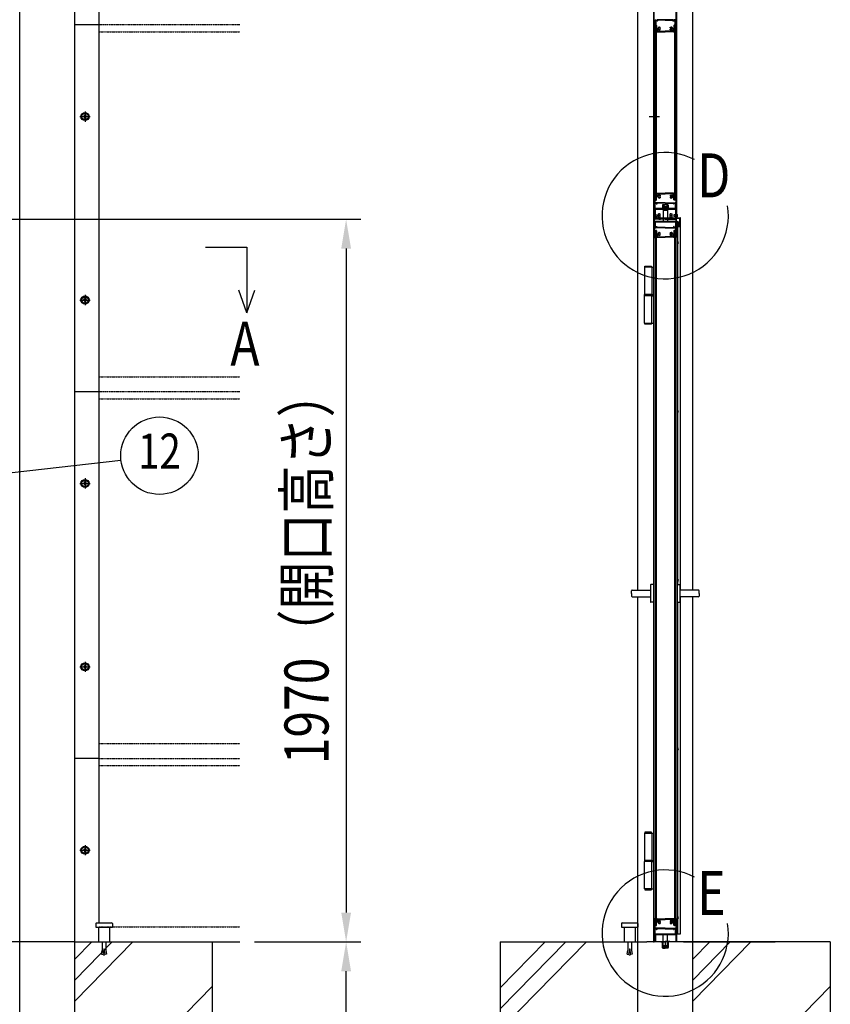
# Model space of a CAD drawing. Units: millimetres. Extents: x 275 to 16335, y 94 to 11534.
# Drawn here: x 4440 to 6649, y 2869 to 5554 of the extents above; entities that cross this region are included whole.
import ezdxf
from ezdxf.enums import TextEntityAlignment as Align

# ---------------------------------------------------------------- set-up
doc = ezdxf.new("R2010")
doc.units = ezdxf.units.MM
for name, pattern in [('CENTER', [50.8, 31.75, -6.35, 6.35, -6.35]), ('HIDDEN', [9.525, 6.35, -3.175]), ('PHANTOM', [2.5, 1.25, -0.25, 0.25, -0.25, 0.25, -0.25])]:
    doc.linetypes.add(name, pattern=pattern)
for name, color, linetype in [('CENTER', 3, 'CENTER'), ('HASEN', 7, 'HIDDEN'), ('HATCH', 2, 'Continuous'), ('KASOU', 2, 'PHANTOM'), ('MOJI', 7, 'Continuous'), ('SJC', 7, 'Continuous'), ('SUNPOU', 4, 'Continuous')]:
    doc.layers.add(name, color=color, linetype=linetype)
doc.styles.add('EXT08', font='ROMANS', dxfattribs={"width": 0.8, "bigfont": 'EXTFONT'})

msp = doc.modelspace()

# ---------------------------------------------------------------- linework, layer by layer
at = {"layer": 'CENTER', "linetype": 'CENTER'}
for p, q in [((4603.9, 5289.5), (4631.7, 5289.5)), ((4617.8, 5303.4), (4617.8, 5275.6)), ((6155.7, 5289.5), (6183.5, 5289.5)), ((4603.9, 4789.5), (4631.7, 4789.5)), ((4617.8, 4803.4), (4617.8, 4775.6)), ((4617.8, 4303.4), (4617.8, 4275.6)), ((4603.9, 4289.5), (4631.7, 4289.5)), ((4603.9, 3789.5), (4631.7, 3789.5)), ((4617.8, 3803.4), (4617.8, 3775.6)), ((4617.8, 3303.4), (4617.8, 3275.6)), ((4603.9, 3289.5), (4631.7, 3289.5))]:
    msp.add_line(p, q, dxfattribs=at)
at = {"layer": 'HASEN', "ltscale": 0.5}
for p, q in [((6183.6, 5008.5), (6183.6, 5025.5)), ((6215.6, 5008.5), (6215.6, 5025.5)), ((6179.6, 5009.8), (6181.1, 5011.3)), ((6179.6, 5009.5), (6179.6, 5009.8)), ((6183.6, 5009.5), (6179.6, 5009.5)), ((6181.1, 5013.8), (6181.1, 5011.3)), ((6183.6, 5011.3), (6181.1, 5011.3)), ((6183.6, 5011.3), (6186.1, 5011.3)), ((6183.6, 5009.5), (6187.6, 5009.5)), ((6186.1, 5013.8), (6186.1, 5011.3)), ((6187.6, 5009.8), (6186.1, 5011.3)), ((6187.6, 5009.5), (6187.6, 5009.8)), ((6192.6, 5011.8), (6192.6, 5009.5)), ((6193.4, 5011.8), (6193.4, 5013.8)), ((6193.6, 5009.5), (6193.6, 5013.8)), ((6205.6, 5009.5), (6205.6, 5013.8)), ((6205.9, 5011.8), (6205.9, 5013.8)), ((6206.6, 5011.8), (6206.6, 5009.5)), ((6211.6, 5009.8), (6213.1, 5011.3)), ((6211.6, 5009.5), (6211.6, 5009.8)), ((6215.6, 5009.5), (6211.6, 5009.5)), ((6213.1, 5013.8), (6213.1, 5011.3)), ((6215.6, 5011.3), (6213.1, 5011.3)), ((6215.6, 5011.3), (6218.1, 5011.3)), ((6215.6, 5009.5), (6219.6, 5009.5)), ((6218.1, 5013.8), (6218.1, 5011.3)), ((6219.6, 5009.8), (6218.1, 5011.3)), ((6219.6, 5009.5), (6219.6, 5009.8))]:
    msp.add_line(p, q, dxfattribs=at)
at = {"layer": 'HATCH'}
for p, q in [((4589.8, 2992.4), (4636, 3039.5)), ((4589.8, 2935.3), (4692.1, 3039.5)), ((4589.8, 2878.3), (4748.2, 3039.5)), ((5749.4, 2800.3), (5984.4, 3039.5)), ((5749.4, 2857.4), (5928.3, 3039.5)), ((5749.4, 2914.5), (5872.3, 3039.5)), ((6274.4, 2935.3), (6376.7, 3039.5)), ((6274.4, 2878.3), (6432.8, 3039.5)), ((6274.4, 2992.4), (6320.7, 3039.5)), ((4589.8, 2536.1), (4964.8, 2917.7)), ((6274.4, 2536.1), (6649.4, 2917.7))]:
    msp.add_line(p, q, dxfattribs=at)
at = {"layer": 'KASOU', "ltscale": 0.2}
for p, q in [((5039.8, 5539.5), (4656.8, 5539.5)), ((4656.8, 5520.5), (5039.8, 5520.5)), ((4656.8, 4580.5), (5039.8, 4580.5)), ((5039.8, 4539.5), (4656.8, 4539.5)), ((4656.8, 4520.5), (5039.8, 4520.5)), ((4656.8, 3580.5), (5039.8, 3580.5)), ((4656.8, 3539.5), (5039.8, 3539.5)), ((4656.8, 3520.5), (5039.8, 3520.5)), ((4656.8, 3080.5), (5039.8, 3080.5))]:
    msp.add_line(p, q, dxfattribs=at)
at = {"layer": 'KASOU', "ltscale": 0.03}
msp.add_line((6199.6, 3042), (6199.6, 3021.4), dxfattribs=at)
at = {"layer": 'MOJI'}
for centre in [(6199.4, 5019.5), (6199.4, 3063.5)]:
    msp.add_arc(centre, 172.2, 62.4335, 8.8935, dxfattribs=at)
at = {"layer": 'SJC'}
for p, q in [((4439.8, 2339.5), (4439.8, 7594.5)), ((4589.8, 2339.5), (4589.8, 7594.5)), ((4656.8, 4039.5), (4656.8, 7576.5)), ((6124.4, 3998.8), (6124.4, 7594.5)), ((6274.4, 3998.8), (6274.4, 7594.5)), ((6168, 5039.5), (6168, 7539.5)), ((6169.6, 5039.5), (6169.6, 7539.5)), ((6229.6, 5039.5), (6229.6, 7539.5)), ((6231.2, 5039.5), (6231.2, 7539.5)), ((4656.8, 5539.5), (4589.8, 5539.5)), ((6168, 5539.5), (6169.6, 5539.5)), ((6169.6, 5552), (6169.6, 5554)), ((6169.6, 5549), (6169.6, 5547)), ((6169.6, 5544), (6169.6, 5540)), ((6169.6, 5535.5), (6169.6, 5539)), ((6171.6, 5539.5), (6170.1, 5539.5)), ((6170.1, 5539.5), (6172.1, 5539.5)), ((6171.6, 5539.5), (6170.1, 5539.5)), ((6171.2, 5537.5), (6171.2, 5523.5)), ((6171.2, 5537.5), (6174.4, 5537.5)), ((6171.6, 5553.5), (6175.1, 5553.5)), ((6171.6, 5539.5), (6171.6, 5553.5)), ((6171.6, 5537.5), (6171.6, 5063.5)), ((6171.6, 5537.5), (6174.6, 5537.5)), ((6172.1, 5552.5), (6173.1, 5553.5)), ((6172.1, 5552.5), (6172.1, 5539.5)), ((6173.1, 5553.5), (6174.7, 5553.5)), ((6173.1, 5553.5), (6174.7, 5553.5)), ((6173.6, 5550.3), (6173.6, 5539)), ((6178.2, 5550.3), (6173.6, 5550.3)), ((6173.6, 5539), (6174.9, 5539)), ((6173.9, 5551.8), (6174.9, 5553.2)), ((6178.2, 5551.5), (6174, 5551.5)), ((6174.4, 5537.5), (6174.4, 5529.5)), ((6174.6, 5537.5), (6174.6, 5063.5)), ((6175.1, 5552), (6175.1, 5553.5)), ((6175.6, 5551.5), (6176.6, 5551.5)), ((6175.9, 5538), (6175.9, 5530.1)), ((6175.9, 5530.1), (6177.4, 5528.6)), ((6177.1, 5552), (6177.1, 5553.5)), ((6199.6, 5553.5), (6177.1, 5553.5)), ((6178.4, 5551.8), (6177.4, 5553.2)), ((6177.6, 5553.5), (6199.6, 5553.5)), ((6179.6, 5551.7), (6179.6, 5552.3)), ((6199.6, 5552.3), (6179.6, 5552.3)), ((6186.1, 5531.2), (6186.1, 5532.9)), ((6221.7, 5553.5), (6199.6, 5553.5)), ((6199.6, 5553.5), (6222.1, 5553.5)), ((6199.6, 5552.3), (6219.6, 5552.3)), ((6213.1, 5531.2), (6213.1, 5532.9)), ((6219.6, 5551.7), (6219.6, 5552.3)), ((6220.9, 5551.8), (6221.9, 5553.2)), ((6221, 5551.5), (6225.2, 5551.5)), ((6221, 5550.3), (6225.6, 5550.3)), ((6223.3, 5530.1), (6221.8, 5528.6)), ((6222.1, 5552), (6222.1, 5553.5)), ((6223.6, 5551.5), (6222.6, 5551.5)), ((6223.3, 5538), (6223.3, 5530.1)), ((6224.1, 5552), (6224.1, 5553.5)), ((6227.6, 5553.5), (6224.1, 5553.5)), ((6225.6, 5539), (6224.3, 5539)), ((6225.4, 5551.8), (6224.4, 5553.2)), ((6226.1, 5553.5), (6224.6, 5553.5)), ((6224.6, 5537.5), (6224.6, 5063.5)), ((6227.6, 5537.5), (6224.6, 5537.5)), ((6228, 5537.5), (6224.8, 5537.5)), ((6224.8, 5537.5), (6224.8, 5529.5)), ((6225.6, 5550.3), (6225.6, 5539)), ((6227.1, 5552.5), (6226.1, 5553.5)), ((6227.1, 5552.5), (6227.1, 5539.5)), ((6229.1, 5539.5), (6227.1, 5539.5)), ((6227.6, 5539.5), (6227.6, 5553.5)), ((6227.6, 5539.5), (6229.1, 5539.5)), ((6227.6, 5539.5), (6229.1, 5539.5)), ((6227.6, 5537.5), (6227.6, 5063.5)), ((6228, 5537.5), (6228, 5523.5)), ((6229.6, 5552), (6229.6, 5554)), ((6229.6, 5549), (6229.6, 5547)), ((6229.6, 5544), (6229.6, 5540)), ((6229.6, 5535.5), (6229.6, 5539)), ((6170.6, 5520.5), (6171.6, 5520.5)), ((6171.2, 5523.5), (6171.6, 5523.5)), ((6171.6, 5520.5), (6171.6, 5523.5)), ((6174.4, 5529.5), (6176.4, 5527.5)), ((6176.4, 5527.5), (6176.4, 5521.5)), ((6177.4, 5520.5), (6199.6, 5520.5)), ((6177.9, 5526), (6177.9, 5522)), ((6177.9, 5522), (6199.6, 5522)), ((6179.1, 5528.9), (6178, 5528.5)), ((6179.8, 5527), (6178.3, 5526.5)), ((6186.1, 5526.1), (6186.1, 5527.8)), ((6221.3, 5522), (6199.6, 5522)), ((6221.8, 5520.5), (6199.6, 5520.5)), ((6213.1, 5526.1), (6213.1, 5527.8)), ((6219.5, 5527), (6221, 5526.5)), ((6220.2, 5528.9), (6221.3, 5528.5)), ((6221.3, 5526), (6221.3, 5522)), ((6224.8, 5529.5), (6222.8, 5527.5)), ((6222.8, 5527.5), (6222.8, 5521.5)), ((6227.6, 5520.5), (6227.6, 5523.5)), ((6228, 5523.5), (6227.6, 5523.5)), ((6228.7, 5520.5), (6227.6, 5520.5)), ((4615.8, 5290.5), (4613.8, 5290.5)), ((4613.8, 5288.5), (4613.8, 5290.5)), ((4615.8, 5288.5), (4613.8, 5288.5)), ((4618.8, 5293.5), (4616.8, 5293.5)), ((4616.8, 5293.5), (4616.8, 5291.5)), ((4618.8, 5293.5), (4618.8, 5291.5)), ((4621.8, 5290.5), (4619.8, 5290.5)), ((4621.8, 5288.5), (4619.8, 5288.5)), ((4621.8, 5288.5), (4621.8, 5290.5)), ((4616.8, 5287.5), (4616.8, 5285.5)), ((4616.8, 5285.5), (4618.8, 5285.5)), ((4618.8, 5287.5), (4618.8, 5285.5)), ((6170.6, 5080.5), (6171.6, 5080.5)), ((6171.6, 5080.5), (6171.1, 5080.5)), ((6171.2, 5063.5), (6171.2, 5077.5)), ((6171.2, 5077.5), (6171.6, 5077.5)), ((6171.6, 5080.5), (6171.6, 5077.5)), ((6174.4, 5071.5), (6176.4, 5073.5)), ((6176.4, 5073.5), (6176.4, 5079.5)), ((6177.4, 5080.5), (6199.6, 5080.5)), ((6177.9, 5079), (6199.6, 5079)), ((6177.9, 5075), (6177.9, 5079)), ((6179.8, 5073.9), (6178.3, 5074.5)), ((6186.1, 5074.9), (6186.1, 5073.2)), ((6221.8, 5080.5), (6199.6, 5080.5)), ((6221.3, 5079), (6199.6, 5079)), ((6213.1, 5074.9), (6213.1, 5073.2)), ((6219.5, 5073.9), (6221, 5074.5)), ((6221.3, 5075), (6221.3, 5079)), ((6222.8, 5073.5), (6222.8, 5079.5)), ((6224.8, 5071.5), (6222.8, 5073.5)), ((6227.6, 5080.5), (6227.6, 5077.5)), ((6227.6, 5080.5), (6228.1, 5080.5)), ((6228.7, 5080.5), (6227.6, 5080.5)), ((6228, 5077.5), (6227.6, 5077.5)), ((6228, 5063.5), (6228, 5077.5)), ((6169.6, 5065.5), (6169.6, 5062)), ((6170.1, 5061.5), (6169.6, 5062)), ((6170.1, 5061.5), (6169.6, 5061)), ((6169.6, 5061), (6169.6, 5057)), ((6169.6, 5052), (6169.6, 5054)), ((6169.6, 5049), (6169.6, 5047)), ((6171.1, 5061), (6171.1, 5056.2)), ((6171.2, 5063.5), (6174.4, 5063.5)), ((6171.6, 5063.5), (6174.6, 5063.5)), ((6171.6, 5053.5), (6175.1, 5053.5)), ((6171.6, 5039.5), (6171.6, 5053.5)), ((6172.1, 5062), (6174.9, 5062)), ((6199.6, 5054.7), (6172.6, 5054.7)), ((6173.1, 5053.5), (6174.7, 5053.5)), ((6174.4, 5063.5), (6174.4, 5071.5)), ((6175.1, 5052), (6175.1, 5053.5)), ((6175.6, 5051.5), (6176.6, 5051.5)), ((6175.9, 5070.9), (6177.4, 5072.4)), ((6175.9, 5063), (6175.9, 5070.9)), ((6177.1, 5052), (6177.1, 5053.5)), ((6199.6, 5053.5), (6177.1, 5053.5)), ((6179.1, 5072.1), (6178, 5072.5)), ((6186.1, 5069.8), (6186.1, 5068.1)), ((6193.1, 5049.3), (6192.1, 5048.7)), ((6192.1, 5048.7), (6192.1, 5043.8)), ((6193.1, 5049.3), (6199.6, 5049.3)), ((6195.9, 5048.6), (6195.9, 5043.8)), ((6199.6, 5054.7), (6226.6, 5054.7)), ((6199.6, 5053.5), (6222.1, 5053.5)), ((6206.1, 5049.3), (6199.6, 5049.3)), ((6203.4, 5048.6), (6203.4, 5043.8)), ((6206.1, 5049.3), (6207.1, 5048.7)), ((6207.1, 5048.7), (6207.1, 5043.8)), ((6213.1, 5069.8), (6213.1, 5068.1)), ((6220.2, 5072.1), (6221.3, 5072.5)), ((6223.3, 5070.9), (6221.8, 5072.4)), ((6222.1, 5052), (6222.1, 5053.5)), ((6223.6, 5051.5), (6222.6, 5051.5)), ((6223.3, 5063), (6223.3, 5070.9)), ((6224.1, 5052), (6224.1, 5053.5)), ((6227.6, 5053.5), (6224.1, 5053.5)), ((6227.1, 5062), (6224.3, 5062)), ((6227.6, 5063.5), (6224.6, 5063.5)), ((6224.8, 5063.5), (6224.8, 5071.5)), ((6228, 5063.5), (6224.8, 5063.5)), ((6227.6, 5039.5), (6227.6, 5053.5)), ((6228.1, 5061), (6228.1, 5056.2)), ((6229.1, 5061.5), (6229.6, 5062)), ((6229.1, 5061.5), (6229.6, 5061)), ((6229.6, 5065.5), (6229.6, 5062)), ((6229.6, 5061), (6229.6, 5057)), ((6229.6, 5052), (6229.6, 5054)), ((6229.6, 5049), (6229.6, 5047)), ((4656.8, 3091.5), (4656.8, 5039.5)), ((6168, 5039.5), (6169.6, 5039.5)), ((6168, 5021.9), (6168, 5039.5)), ((6168, 5039.5), (6169.6, 5039.5)), ((6169.2, 5023.5), (6169.6, 5023.5)), ((6169.2, 5015.5), (6169.2, 5023.5)), ((6169.6, 5044), (6169.6, 5040)), ((6169.6, 5003.5), (6169.6, 5039.5)), ((6169.6, 5036.5), (6169.6, 5012.5)), ((6169.6, 5023.5), (6169.6, 5015.5)), ((6171.6, 5039.5), (6170.1, 5039.5)), ((6171.9, 5036.5), (6171.9, 5012.5)), ((6171.9, 5021.5), (6177.6, 5021.5)), ((6172.6, 5039.5), (6226.6, 5039.5)), ((6172.6, 5037.2), (6226.6, 5037.2)), ((6177.6, 5021.5), (6177.6, 5017.5)), ((6181.1, 5013.8), (6181.1, 5024.5)), ((6183.6, 5024.5), (6181.1, 5024.5)), ((6183.6, 5024.5), (6186.1, 5024.5)), ((6186.1, 5013.8), (6186.1, 5024.5)), ((6191.6, 5041.1), (6199.6, 5041.1)), ((6191.6, 5039.5), (6191.6, 5041.1)), ((6191.6, 5039.5), (6199.6, 5039.5)), ((6199.6, 5043.8), (6191.9, 5043.8)), ((6191.9, 5043.8), (6191.9, 5041.1)), ((6192.1, 5043.8), (6199.6, 5043.8)), ((6193.6, 5034.2), (6205.6, 5034.2)), ((6193.6, 5034.2), (6193.6, 5013.8)), ((6198.3, 5043.8), (6201, 5041.1)), ((6199.6, 5043.8), (6207.3, 5043.8)), ((6207.1, 5043.8), (6199.6, 5043.8)), ((6207.6, 5041.1), (6199.6, 5041.1)), ((6207.6, 5039.5), (6199.6, 5039.5)), ((6205.6, 5034.2), (6205.6, 5013.8)), ((6207.3, 5043.8), (6207.3, 5041.1)), ((6207.6, 5039.5), (6207.6, 5041.1)), ((6213.1, 5013.8), (6213.1, 5024.5)), ((6215.6, 5024.5), (6213.1, 5024.5)), ((6215.6, 5024.5), (6218.1, 5024.5)), ((6218.1, 5013.8), (6218.1, 5024.5)), ((6227.3, 5021.5), (6223.1, 5021.5)), ((6223.1, 5021.5), (6223.1, 5017.5)), ((6227.3, 5036.5), (6227.3, 5012.5)), ((6227.6, 5039.5), (6229.1, 5039.5)), ((6229.6, 5044), (6229.6, 5040)), ((6231.2, 5039.5), (6229.6, 5039.5)), ((6229.6, 5003.5), (6229.6, 5039.5)), ((6231.2, 5039.5), (6229.6, 5039.5)), ((6229.6, 5036.5), (6229.6, 5012.5)), ((6229.6, 5024.5), (6231.1, 5024.5)), ((6229.6, 5012.5), (6229.6, 5024.5)), ((6231.1, 5019.8), (6230.8, 5019.5)), ((6231.1, 5019.8), (6231.1, 5024.5)), ((6231.1, 5023.5), (6231.1, 5015.5)), ((6231.6, 5023.5), (6231.1, 5023.5)), ((6231.2, 5023.5), (6231.2, 5039.5)), ((6231.6, 5015.5), (6231.6, 5023.5)), ((6231.6, 5003.5), (6167.6, 5003.5)), ((6167.6, 5003.5), (6167.6, 3061.5)), ((6231.6, 5001.5), (6167.6, 5001.5)), ((6168, 5003.5), (6168, 5017)), ((6169.2, 5015.5), (6169.6, 5015.5)), ((6199.6, 5009.5), (6169.6, 5009.5)), ((6169.6, 5009.5), (6169.6, 5003.5)), ((6169.6, 4960), (6169.6, 5001.5)), ((6169.6, 4997), (6169.6, 5001)), ((6169.6, 4992), (6169.6, 4994)), ((6171.6, 5001.5), (6170.1, 5001.5)), ((6171.6, 5001.5), (6170.1, 5001.5)), ((6171.6, 5001.5), (6171.6, 4987.5)), ((6171.9, 5017.5), (6177.6, 5017.5)), ((6172.6, 5011.8), (6226.6, 5011.8)), ((6173.6, 5013.8), (6225.6, 5013.8)), ((6173.6, 5011.8), (6173.6, 5013.8)), ((6193.6, 5009.5), (6193.6, 5003.5)), ((6199.6, 5009.5), (6229.6, 5009.5)), ((6205.6, 5009.5), (6205.6, 5003.5)), ((6227.3, 5017.5), (6223.1, 5017.5)), ((6225.6, 5011.8), (6225.6, 5013.8)), ((6227.6, 5001.5), (6229.1, 5001.5)), ((6227.6, 5001.5), (6229.1, 5001.5)), ((6227.6, 5001.5), (6227.6, 4987.5)), ((6229.6, 5012.5), (6239.6, 5012.5)), ((6229.6, 5009.5), (6229.6, 5003.5)), ((6229.6, 4960), (6229.6, 5001.5)), ((6229.6, 4997), (6229.6, 5001)), ((6229.6, 4992), (6229.6, 4994)), ((6231.1, 5019.2), (6230.8, 5019.5)), ((6231.1, 5014), (6231.1, 5019.2)), ((6231.6, 5015.5), (6231.1, 5015.5)), ((6231.1, 5014), (6240.6, 5014)), ((6231.2, 5014), (6231.2, 5015.5)), ((6231.6, 5003.5), (6231.6, 3061.5)), ((6233.3, 5001.4), (6234.1, 5000.9)), ((6233.3, 4992.5), (6234.1, 4993.1)), ((6233.5, 5002.3), (6235.1, 5001.2)), ((6234.1, 4993.1), (6234.1, 5000.9)), ((6235.1, 5001.2), (6234.9, 4999.2)), ((6234.9, 4999.2), (6236.3, 4999.2)), ((6235.1, 4992.7), (6234.9, 4994.7)), ((6234.9, 4994.7), (6236.3, 4994.7)), ((6235.1, 5000), (6235.1, 5002)), ((6235.1, 4992), (6235.1, 4994)), ((6235.6, 5002.5), (6239.6, 5002.5)), ((6235.6, 4999.5), (6236.1, 4999.5)), ((6235.6, 4994.5), (6236.1, 4994.5)), ((6235.8, 4997.8), (6237.1, 4997.8)), ((6235.8, 4996.2), (6237.1, 4996.2)), ((6236.1, 5001), (6239.6, 5001)), ((6236.1, 4999.5), (6236.1, 5001)), ((6236.1, 4993), (6236.1, 4994.5)), ((6236.1, 4993), (6239.6, 4993)), ((6236.3, 4999.2), (6236.3, 5000.2)), ((6236.3, 4994.7), (6236.3, 4993.8)), ((6236.7, 5000.3), (6239.1, 4998.5)), ((6236.7, 4993.6), (6239.1, 4995.5)), ((6239.1, 4998.5), (6239.1, 4997)), ((6239.1, 4995.5), (6239.1, 4997)), ((6239.6, 5002.5), (6239.6, 5012.5)), ((6239.6, 4993), (6239.6, 5001)), ((6241.1, 3998.8), (6241.1, 5013.5)), ((6169.6, 4989), (6169.6, 4987)), ((6169.6, 4980), (6169.6, 4984)), ((6170.1, 4979.5), (6169.6, 4980)), ((6170.1, 4979.5), (6169.6, 4979)), ((6169.6, 4975.5), (6169.6, 4979)), ((6171.1, 4980), (6171.1, 4984.8)), ((6171.2, 4977.5), (6171.2, 4963.5)), ((6171.2, 4977.5), (6174.4, 4977.5)), ((6171.6, 4987.5), (6175.1, 4987.5)), ((6171.6, 4977.5), (6171.6, 3085.5)), ((6171.6, 4977.5), (6174.6, 4977.5)), ((6172.1, 4979), (6174.9, 4979)), ((6199.6, 4986.3), (6172.6, 4986.3)), ((6174.6, 4977.5), (6174.6, 3085.5)), ((6174.6, 4969.3), (6176.4, 4967.5)), ((6175.1, 4989), (6175.1, 4987.5)), ((6175.6, 4989.5), (6176.6, 4989.5)), ((6175.9, 4978), (6175.9, 4970.1)), ((6175.9, 4970.1), (6177.4, 4968.6)), ((6176.4, 4967.5), (6176.4, 4961.5)), ((6177.1, 4989), (6177.1, 4987.5)), ((6199.6, 4987.5), (6177.1, 4987.5)), ((6177.9, 4966), (6177.9, 4962)), ((6179.1, 4968.9), (6178, 4968.5)), ((6179.8, 4967), (6178.3, 4966.5)), ((6186.1, 4971.2), (6186.1, 4972.9)), ((6186.1, 4966.1), (6186.1, 4967.8)), ((6199.6, 4987.5), (6222.1, 4987.5)), ((6199.6, 4986.3), (6226.6, 4986.3)), ((6213.1, 4971.2), (6213.1, 4972.9)), ((6213.1, 4966.1), (6213.1, 4967.8)), ((6219.5, 4967), (6221, 4966.5)), ((6220.2, 4968.9), (6221.3, 4968.5)), ((6221.3, 4966), (6221.3, 4962)), ((6223.3, 4970.1), (6221.8, 4968.6)), ((6222.1, 4989), (6222.1, 4987.5)), ((6223.6, 4989.5), (6222.6, 4989.5)), ((6224.6, 4969.3), (6222.8, 4967.5)), ((6222.8, 4967.5), (6222.8, 4961.5)), ((6223.3, 4978), (6223.3, 4970.1)), ((6224.1, 4989), (6224.1, 4987.5)), ((6227.6, 4987.5), (6224.1, 4987.5)), ((6227.1, 4979), (6224.3, 4979)), ((6224.6, 4977.5), (6224.6, 3085.5)), ((6227.6, 4977.5), (6224.6, 4977.5)), ((6228, 4977.5), (6224.8, 4977.5)), ((6227.6, 4977.5), (6227.6, 3085.5)), ((6228, 4977.5), (6228, 4963.5)), ((6228.1, 4980), (6228.1, 4984.8)), ((6229.1, 4979.5), (6229.6, 4980)), ((6229.1, 4979.5), (6229.6, 4979)), ((6229.6, 4989), (6229.6, 4987)), ((6229.6, 4980), (6229.6, 4984)), ((6229.6, 4975.5), (6229.6, 4979)), ((6231.6, 4989.5), (6241.1, 4989.5)), ((6233.1, 4989.5), (6233.1, 4013.5)), ((6233.5, 4991.6), (6235.1, 4992.7)), ((6235.1, 4989.5), (6235.1, 4992)), ((6235.6, 4991.5), (6241.1, 4991.5)), ((6169.6, 4960), (6171.6, 4960)), ((6170.6, 4960.5), (6171.6, 4960.5)), ((6171.6, 4960.5), (6171.1, 4960.5)), ((6171.2, 4963.5), (6171.6, 4963.5)), ((6171.6, 4960.5), (6171.6, 4963.5)), ((6177.4, 4960.5), (6199.6, 4960.5)), ((6177.9, 4962), (6199.6, 4962)), ((6221.3, 4962), (6199.6, 4962)), ((6221.8, 4960.5), (6199.6, 4960.5)), ((6227.6, 4960.5), (6227.6, 4963.5)), ((6228, 4963.5), (6227.6, 4963.5)), ((6227.6, 4960.5), (6228.1, 4960.5)), ((6228.7, 4960.5), (6227.6, 4960.5)), ((6229.6, 4960), (6227.6, 4960)), ((6233.1, 4949.5), (6233.1, 4941.5)), ((6233.6, 4949.5), (6233.1, 4949.5)), ((6233.6, 4941.5), (6233.1, 4941.5)), ((6233.6, 4941.5), (6233.6, 4949.5)), ((6162.7, 4878.7), (6142.5, 4878.7)), ((6142.5, 4878.7), (6142.5, 4804.2)), ((6143.6, 4881.2), (6144.1, 4881.7)), ((6143.6, 4881.2), (6161.6, 4881.2)), ((6143.6, 4878.7), (6143.6, 4881.2)), ((6144.1, 4881.7), (6161.1, 4881.7)), ((6161.1, 4881.7), (6161.6, 4881.2)), ((6161.6, 4881.2), (6161.6, 4878.7)), ((6162.7, 4878.7), (6162.7, 4804.2)), ((6162.7, 4878.7), (6167.6, 4878.7)), ((4615.8, 4790.5), (4613.8, 4790.5)), ((4613.8, 4788.5), (4613.8, 4790.5)), ((4615.8, 4788.5), (4613.8, 4788.5)), ((4618.8, 4793.5), (4616.8, 4793.5)), ((4616.8, 4793.5), (4616.8, 4791.5)), ((4616.8, 4787.5), (4616.8, 4785.5)), ((4616.8, 4785.5), (4618.8, 4785.5)), ((4618.8, 4793.5), (4618.8, 4791.5)), ((4618.8, 4787.5), (4618.8, 4785.5)), ((4621.8, 4790.5), (4619.8, 4790.5)), ((4621.8, 4788.5), (4619.8, 4788.5)), ((4621.8, 4788.5), (4621.8, 4790.5)), ((6162.7, 4804.2), (6142.5, 4804.2)), ((6142.5, 4726.7), (6142.5, 4801.2)), ((6162.6, 4801.2), (6142.5, 4801.2)), ((6142.6, 4801.2), (6142.6, 4804.2)), ((6162.6, 4804.2), (6142.6, 4804.2)), ((6142.6, 4801.2), (6142.6, 4804.2)), ((6162.6, 4801.2), (6142.6, 4801.2)), ((6162.6, 4804.2), (6162.6, 4801.2)), ((6162.6, 4804.2), (6162.6, 4801.2)), ((6162.7, 4804.2), (6167.6, 4804.2)), ((6162.7, 4726.7), (6162.7, 4801.2)), ((6162.7, 4801.2), (6167.6, 4801.2)), ((6142.5, 4726.7), (6162.7, 4726.7)), ((6143.6, 4724.2), (6143.6, 4726.7)), ((6161.6, 4726.7), (6161.6, 4724.2)), ((6162.7, 4726.7), (6167.6, 4726.7)), ((6161.6, 4724.2), (6143.6, 4724.2)), ((6144.1, 4723.7), (6143.6, 4724.2)), ((6161.1, 4723.7), (6144.1, 4723.7)), ((6161.6, 4724.2), (6161.1, 4723.7)), ((4656.8, 4539.5), (4589.8, 4539.5)), ((6233.1, 4489.5), (6233.1, 4481.5)), ((6233.6, 4489.5), (6233.1, 4489.5)), ((6233.6, 4481.5), (6233.6, 4489.5)), ((6233.6, 4481.5), (6233.1, 4481.5)), ((4615.8, 4290.5), (4613.8, 4290.5)), ((4613.8, 4288.5), (4613.8, 4290.5)), ((4615.8, 4288.5), (4613.8, 4288.5)), ((4618.8, 4293.5), (4616.8, 4293.5)), ((4616.8, 4293.5), (4616.8, 4291.5)), ((4616.8, 4287.5), (4616.8, 4285.5)), ((4616.8, 4285.5), (4618.8, 4285.5)), ((4618.8, 4293.5), (4618.8, 4291.5)), ((4618.8, 4287.5), (4618.8, 4285.5)), ((4621.8, 4290.5), (4619.8, 4290.5)), ((4621.8, 4288.5), (4619.8, 4288.5)), ((4621.8, 4288.5), (4621.8, 4290.5)), ((6233.1, 4029.5), (6233.1, 4021.5)), ((6233.6, 4029.5), (6233.1, 4029.5)), ((6233.6, 4021.5), (6233.6, 4029.5)), ((6159.6, 4013.2), (6159.6, 3965.8)), ((6167.6, 4013.5), (6159.9, 4013.5)), ((6231.6, 4013.5), (6239.3, 4013.5)), ((6233.6, 4021.5), (6233.1, 4021.5)), ((6239.6, 4013.2), (6239.6, 3965.8)), ((6107.6, 3989.5), (6107.6, 3996.8)), ((6107.6, 3989.5), (6107.6, 3982.2)), ((6109.6, 3998.8), (6159.6, 3998.8)), ((6109.6, 3980.2), (6159.6, 3980.2)), ((6124.4, 3039.5), (6124.4, 3980.2)), ((6289.6, 3998.8), (6239.6, 3998.8)), ((6289.6, 3980.2), (6239.6, 3980.2)), ((6241.1, 3061.5), (6241.1, 3980.2)), ((6274.4, 3039.5), (6274.4, 3980.2)), ((6291.6, 3989.5), (6291.6, 3996.8)), ((6291.6, 3989.5), (6291.6, 3982.2)), ((6167.6, 3965.5), (6159.9, 3965.5)), ((6231.6, 3965.5), (6239.3, 3965.5)), ((6233.1, 3965.5), (6233.1, 3061.5)), ((4615.8, 3790.5), (4613.8, 3790.5)), ((4613.8, 3788.5), (4613.8, 3790.5)), ((4615.8, 3788.5), (4613.8, 3788.5)), ((4618.8, 3793.5), (4616.8, 3793.5)), ((4616.8, 3793.5), (4616.8, 3791.5)), ((4616.8, 3787.5), (4616.8, 3785.5)), ((4616.8, 3785.5), (4618.8, 3785.5)), ((4618.8, 3793.5), (4618.8, 3791.5)), ((4618.8, 3787.5), (4618.8, 3785.5)), ((4621.8, 3790.5), (4619.8, 3790.5)), ((4621.8, 3788.5), (4619.8, 3788.5)), ((4621.8, 3788.5), (4621.8, 3790.5)), ((6233.1, 3569.5), (6233.1, 3561.5)), ((6233.6, 3569.5), (6233.1, 3569.5)), ((6233.6, 3561.5), (6233.1, 3561.5)), ((6233.6, 3561.5), (6233.6, 3569.5)), ((4656.8, 3539.5), (4589.8, 3539.5)), ((6142.5, 3336.2), (6142.5, 3261.7)), ((6142.5, 3336.2), (6162.7, 3336.2)), ((6144.1, 3339.2), (6143.6, 3338.7)), ((6161.6, 3338.7), (6143.6, 3338.7)), ((6143.6, 3338.7), (6143.6, 3336.2)), ((6161.1, 3339.2), (6144.1, 3339.2)), ((6161.6, 3338.7), (6161.1, 3339.2)), ((6161.6, 3336.2), (6161.6, 3338.7)), ((6162.7, 3336.2), (6162.7, 3261.7)), ((6162.7, 3336.2), (6167.6, 3336.2)), ((4615.8, 3290.5), (4613.8, 3290.5)), ((4613.8, 3288.5), (4613.8, 3290.5)), ((4615.8, 3288.5), (4613.8, 3288.5)), ((4618.8, 3293.5), (4616.8, 3293.5)), ((4616.8, 3293.5), (4616.8, 3291.5)), ((4616.8, 3287.5), (4616.8, 3285.5)), ((4616.8, 3285.5), (4618.8, 3285.5)), ((4618.8, 3293.5), (4618.8, 3291.5)), ((4618.8, 3287.5), (4618.8, 3285.5)), ((4621.8, 3290.5), (4619.8, 3290.5)), ((4621.8, 3288.5), (4619.8, 3288.5)), ((4621.8, 3288.5), (4621.8, 3290.5)), ((6162.6, 3261.7), (6142.5, 3261.7)), ((6162.7, 3258.7), (6142.5, 3258.7)), ((6142.5, 3184.2), (6142.5, 3258.7)), ((6162.6, 3261.7), (6142.6, 3261.7)), ((6142.6, 3261.7), (6142.6, 3258.7)), ((6142.6, 3261.7), (6142.6, 3258.7)), ((6162.6, 3258.7), (6142.6, 3258.7)), ((6162.6, 3258.7), (6162.6, 3261.7)), ((6162.6, 3258.7), (6162.6, 3261.7)), ((6162.7, 3261.7), (6167.6, 3261.7)), ((6162.7, 3184.2), (6162.7, 3258.7)), ((6162.7, 3258.7), (6167.6, 3258.7)), ((6162.7, 3184.2), (6142.5, 3184.2)), ((6143.6, 3184.2), (6143.6, 3181.7)), ((6143.6, 3181.7), (6161.6, 3181.7)), ((6143.6, 3181.7), (6144.1, 3181.2)), ((6144.1, 3181.2), (6161.1, 3181.2)), ((6161.1, 3181.2), (6161.6, 3181.7)), ((6161.6, 3181.7), (6161.6, 3184.2)), ((6162.7, 3184.2), (6167.6, 3184.2)), ((4647.3, 3089.5), (4647.3, 3079.5)), ((4649.3, 3091.5), (4690.3, 3091.5)), ((4692.3, 3089.5), (4692.3, 3079.5)), ((6080.1, 3089.5), (6080.1, 3079.5)), ((6082.1, 3091.5), (6123.1, 3091.5)), ((6125.1, 3089.5), (6125.1, 3079.5)), ((6169.6, 3103), (6169.6, 3061.5)), ((6169.6, 3103), (6171.6, 3103)), ((6169.6, 3087.5), (6169.6, 3084)), ((6170.6, 3102.5), (6171.6, 3102.5)), ((6171.6, 3102.5), (6171.1, 3102.5)), ((6171.2, 3085.5), (6171.2, 3099.5)), ((6171.2, 3099.5), (6171.6, 3099.5)), ((6171.6, 3102.5), (6171.6, 3099.5)), ((6174.4, 3093.5), (6176.4, 3095.5)), ((6174.4, 3085.5), (6174.4, 3093.5)), ((6175.9, 3092.9), (6177.4, 3094.4)), ((6175.9, 3085), (6175.9, 3092.9)), ((6176.4, 3095.5), (6176.4, 3101.5)), ((6177.4, 3102.5), (6199.6, 3102.5)), ((6177.9, 3101), (6199.6, 3101)), ((6177.9, 3097), (6177.9, 3101)), ((6179.1, 3094.1), (6178, 3094.5)), ((6179.8, 3095.9), (6178.3, 3096.5)), ((6186.1, 3096.9), (6186.1, 3095.2)), ((6186.1, 3091.8), (6186.1, 3090.1)), ((6221.8, 3102.5), (6199.6, 3102.5)), ((6221.3, 3101), (6199.6, 3101)), ((6213.1, 3096.9), (6213.1, 3095.2)), ((6213.1, 3091.8), (6213.1, 3090.1)), ((6219.5, 3095.9), (6221, 3096.5)), ((6220.2, 3094.1), (6221.3, 3094.5)), ((6221.3, 3097), (6221.3, 3101)), ((6223.3, 3092.9), (6221.8, 3094.4)), ((6222.8, 3095.5), (6222.8, 3101.5)), ((6224.8, 3093.5), (6222.8, 3095.5)), ((6223.3, 3085), (6223.3, 3092.9)), ((6224.8, 3085.5), (6224.8, 3093.5)), ((6229.6, 3103), (6227.6, 3103)), ((6227.6, 3102.5), (6227.6, 3099.5)), ((6227.6, 3102.5), (6228.1, 3102.5)), ((6228.7, 3102.5), (6227.6, 3102.5)), ((6228, 3099.5), (6227.6, 3099.5)), ((6228, 3085.5), (6228, 3099.5)), ((6229.6, 3103), (6229.6, 3061.5)), ((6229.6, 3087.5), (6229.6, 3084)), ((6233.1, 3109.5), (6233.1, 3101.5)), ((6233.6, 3109.5), (6233.1, 3109.5)), ((6233.6, 3101.5), (6233.1, 3101.5)), ((6233.6, 3101.5), (6233.6, 3109.5)), ((4647.3, 3079.5), (4692.3, 3079.5)), ((4654.8, 3079.5), (4654.8, 3039.5)), ((4684.8, 3079.5), (4684.8, 3039.5)), ((6080.1, 3079.5), (6125.1, 3079.5)), ((6087.6, 3079.5), (6087.6, 3039.5)), ((6117.6, 3079.5), (6117.6, 3039.5)), ((6167.6, 3061.5), (6231.6, 3061.5)), ((6167.6, 3061.5), (6167.6, 3059.5)), ((6170.1, 3083.5), (6169.6, 3084)), ((6170.1, 3083.5), (6169.6, 3083)), ((6169.6, 3083), (6169.6, 3079)), ((6169.6, 3074), (6169.6, 3076)), ((6169.6, 3071), (6169.6, 3069)), ((6169.6, 3066), (6169.6, 3062)), ((6171.6, 3061.5), (6170.1, 3061.5)), ((6171.6, 3061.5), (6170.1, 3061.5)), ((6171.1, 3083), (6171.1, 3078.2)), ((6171.2, 3085.5), (6174.4, 3085.5)), ((6171.6, 3085.5), (6174.6, 3085.5)), ((6171.6, 3061.5), (6171.6, 3075.5)), ((6171.6, 3075.5), (6175.1, 3075.5)), ((6172.1, 3084), (6174.9, 3084)), ((6199.6, 3076.7), (6172.6, 3076.7)), ((6175.1, 3074), (6175.1, 3075.5)), ((6175.6, 3073.5), (6176.6, 3073.5)), ((6177.1, 3074), (6177.1, 3075.5)), ((6199.6, 3075.5), (6177.1, 3075.5)), ((6199.6, 3076.7), (6226.6, 3076.7)), ((6199.6, 3075.5), (6222.1, 3075.5)), ((6222.1, 3074), (6222.1, 3075.5)), ((6223.6, 3073.5), (6222.6, 3073.5)), ((6224.1, 3074), (6224.1, 3075.5)), ((6227.6, 3075.5), (6224.1, 3075.5)), ((6227.1, 3084), (6224.3, 3084)), ((6227.6, 3085.5), (6224.6, 3085.5)), ((6228, 3085.5), (6224.8, 3085.5)), ((6227.6, 3061.5), (6227.6, 3075.5)), ((6227.6, 3061.5), (6229.1, 3061.5)), ((6227.6, 3061.5), (6229.1, 3061.5)), ((6228.1, 3083), (6228.1, 3078.2)), ((6229.1, 3083.5), (6229.6, 3084)), ((6229.1, 3083.5), (6229.6, 3083)), ((6229.6, 3083), (6229.6, 3079)), ((6229.6, 3074), (6229.6, 3076)), ((6229.6, 3071), (6229.6, 3069)), ((6229.6, 3066), (6229.6, 3062)), ((6231.6, 3061.5), (6241.1, 3061.5)), ((6231.6, 3059.5), (6231.6, 3061.5)), ((4452.3, 3039.5), (4372.8, 3039.5)), ((4589.8, 3039.5), (4439.8, 3039.5)), ((4589.8, 3039.5), (5039.8, 3039.5)), ((4654.8, 3039.5), (4684.8, 3039.5)), ((4664.8, 3039.5), (4664.8, 3015.8)), ((4674.8, 3039.5), (4674.8, 3015.8)), ((4964.8, 3039.5), (4964.8, 1839.5)), ((5749.4, 3039.5), (5749.4, 1839.5)), ((5749.4, 3039.5), (6149.4, 3039.5)), ((6087.6, 3039.5), (6117.6, 3039.5)), ((6097.6, 3039.5), (6097.6, 3015.8)), ((6107.6, 3039.5), (6107.6, 3015.8)), ((6124.4, 2339.5), (6124.4, 3039.5)), ((6249.4, 3039.5), (6149.4, 3039.5)), ((6167.3, 3039.5), (6169.6, 3039.5)), ((6167.3, 3039.5), (6169.6, 3039.5)), ((6167.6, 3059.5), (6231.6, 3059.5)), ((6168, 3039.5), (6168, 3059.5)), ((6169.6, 3039.5), (6169.6, 3059.5)), ((6172.6, 3039.5), (6172.6, 3059.5)), ((6174.2, 3039.5), (6174.2, 3059.5)), ((6187.6, 3041), (6199.6, 3041)), ((6187.6, 3041), (6187.6, 3039.5)), ((6187.6, 3039.5), (6199.6, 3039.5)), ((6191.4, 3039.5), (6191.4, 3024.5)), ((6192.9, 3039.5), (6192.9, 3024.5)), ((6193.6, 3028.8), (6193.6, 3059.5)), ((6211.6, 3041), (6199.6, 3041)), ((6211.6, 3039.5), (6199.6, 3039.5)), ((6205.6, 3028.8), (6205.6, 3059.5)), ((6206.4, 3039.5), (6206.4, 3024.5)), ((6207.9, 3039.5), (6207.9, 3024.5)), ((6211.6, 3041), (6211.6, 3039.5)), ((6229.6, 3039.5), (6229.6, 3059.5)), ((6231.9, 3039.5), (6229.6, 3039.5)), ((6231.2, 3039.5), (6231.2, 3059.5)), ((6249.4, 3039.5), (6499.4, 3039.5)), ((6524.4, 3039.5), (6249.4, 3039.5)), ((6649.4, 3039.5), (6249.4, 3039.5)), ((6274.4, 2339.5), (6274.4, 3039.5)), ((6649.4, 3039.5), (6649.4, 1839.5)), ((4663.1, 3006.2), (4664.8, 3015.8)), ((4667.5, 3005.4), (4669.3, 3015.5)), ((4669.3, 3020.5), (4670.3, 3020.5)), ((4669.3, 3020.5), (4669.3, 3015.5)), ((4670.3, 3020.5), (4670.3, 3015.5)), ((4670.3, 3015.5), (4672, 3005.4)), ((4674.8, 3015.8), (4676.5, 3006.2)), ((6095.9, 3006.2), (6097.6, 3015.8)), ((6100.4, 3005.4), (6102.1, 3015.5)), ((6102.1, 3020.5), (6103.1, 3020.5)), ((6102.1, 3020.5), (6102.1, 3015.5)), ((6103.1, 3020.5), (6103.1, 3015.5)), ((6103.1, 3015.5), (6104.9, 3005.4)), ((6107.6, 3015.8), (6109.3, 3006.2)), ((6192.6, 3023), (6199.6, 3023)), ((6192.6, 3023), (6192.6, 3022.4)), ((6192.6, 3022.4), (6199.6, 3022.4)), ((6192.9, 3024.5), (6199.6, 3024.5)), ((6205.6, 3028.8), (6193.6, 3028.8)), ((6206.4, 3024.5), (6199.6, 3024.5)), ((6206.6, 3023), (6199.6, 3023)), ((6206.6, 3022.4), (6199.6, 3022.4)), ((6206.6, 3023), (6206.6, 3022.4)), ((4663.1, 3006.2), (4667.5, 3005.4)), ((4676.5, 3006.2), (4672, 3005.4)), ((6095.9, 3006.2), (6100.4, 3005.4)), ((6109.3, 3006.2), (6104.9, 3005.4))]:
    msp.add_line(p, q, dxfattribs=at)
for centre, radius in [((4617.8, 5289.5), 11), ((4617.8, 5289.5), 8.9), ((4617.8, 4789.5), 11), ((4617.8, 4789.5), 8.9), ((4617.8, 4289.5), 11), ((4617.8, 4289.5), 8.9), ((4617.8, 3789.5), 11), ((4617.8, 3789.5), 8.9), ((4617.8, 3289.5), 11), ((4617.8, 3289.5), 8.9)]:
    msp.add_circle(centre, radius, dxfattribs=at)
for centre, radius, start, end in [((6170.9, 5552), 1.25, 180, 216.8699), ((6170.9, 5549), 1.25, 143.1301, 180), ((6170.9, 5547), 1.25, 180, 216.8699), ((6170.9, 5544), 1.25, 143.1301, 180), ((6170.1, 5540), 0.5, 180, 270), ((6170.1, 5539), 0.5, 90, 180), ((6394.9, 5535.5), 225.3, 180, 183.6991), ((6168.9, 5550.5), 1.25, 323.1301, 36.8699), ((6168.9, 5545.5), 1.25, 323.1301, 36.8699), ((6174, 5551.7), 0.2, 144.4983, 270), ((6174.7, 5553.3), 0.2, 324.4983, 90), ((6174.9, 5538), 1, 0, 90), ((6175.6, 5552), 0.5, 180, 270), ((6176.6, 5552), 0.5, 270, 0), ((6177.6, 5553.3), 0.2, 90, 215.5017), ((6178.2, 5551.7), 0.2, 270, 35.5017), ((6178.2, 5551.7), 1.4, 270, 0), ((6183.6, 5529.5), 4.2, 53.4704, 181.3885), ((6183.6, 5529.5), 2.25, 39.1463, 320.8537), ((6185.7, 5531.2), 0.425, 219.1463, 0), ((6215.6, 5529.5), 4.2, 358.6115, 126.5296), ((6213.6, 5531.2), 0.425, 180, 320.8537), ((6215.6, 5529.5), 2.25, 219.1463, 140.8537), ((6221, 5551.7), 1.4, 180, 270), ((6221, 5551.7), 0.2, 144.4983, 270), ((6221.7, 5553.3), 0.2, 324.4983, 90), ((6222.6, 5552), 0.5, 180, 270), ((6224.3, 5538), 1, 90, 180), ((6223.6, 5552), 0.5, 270, 0), ((6224.6, 5553.3), 0.2, 90, 215.5017), ((6225.2, 5551.7), 0.2, 270, 35.5017), ((6230.4, 5550.5), 1.25, 143.1301, 216.8699), ((6230.4, 5545.5), 1.25, 143.1301, 216.8699), ((6229.1, 5540), 0.5, 270, 0), ((6229.1, 5539), 0.5, 0, 90), ((6004.4, 5535.5), 225.3, 356.3009, 0), ((6228.4, 5552), 1.25, 323.1301, 0), ((6228.4, 5549), 1.25, 0, 36.8699), ((6228.4, 5547), 1.25, 323.1301, 0), ((6228.4, 5544), 1.25, 0, 36.8699), ((6170.6, 5521), 0.5, 183.6991, 270), ((6177.4, 5521.5), 1, 180, 270), ((6177.8, 5528.9), 0.5, 225, 290), ((6178.4, 5526), 0.5, 110, 180), ((6178.9, 5529.4), 0.5, 290, 1.3885), ((6180, 5526.5), 0.5, 38.6115, 110), ((6183.6, 5529.5), 4.2, 218.6115, 306.5296), ((6185.7, 5527.8), 0.425, 0, 140.8537), ((6213.6, 5527.8), 0.425, 39.1463, 180), ((6215.6, 5529.5), 4.2, 233.4704, 321.3885), ((6219.3, 5526.5), 0.5, 70, 141.3885), ((6220.3, 5529.4), 0.5, 178.6115, 250), ((6220.8, 5526), 0.5, 360, 70), ((6221.5, 5528.9), 0.5, 250, 315), ((6221.8, 5521.5), 1, 270, 0), ((6228.7, 5521), 0.5, 270, 356.3009), ((4615.8, 5291.5), 1, 270, 0), ((4615.8, 5287.5), 1, 0, 90), ((4619.8, 5291.5), 1, 180, 270), ((4619.8, 5287.5), 1, 90, 180), ((6394.9, 5065.5), 225.3, 176.3009, 180), ((6170.6, 5080), 0.5, 90, 176.3009), ((6177.4, 5079.5), 1, 90, 180), ((6178.4, 5075), 0.5, 180, 250), ((6180, 5074.4), 0.5, 250, 321.3885), ((6183.6, 5071.5), 4.2, 53.4704, 141.3885), ((6183.6, 5071.5), 2.25, 39.1463, 320.8537), ((6215.6, 5071.5), 4.2, 38.6115, 126.5296), ((6215.6, 5071.5), 2.25, 219.1463, 140.8537), ((6219.3, 5074.4), 0.5, 218.6115, 290), ((6220.8, 5075), 0.5, 290, 0), ((6221.8, 5079.5), 1, 0, 90), ((6228.7, 5080), 0.5, 3.6991, 90), ((6004.4, 5065.5), 225.3, 360, 3.6991), ((6170.9, 5057), 1.25, 180, 216.8699), ((6170.9, 5054), 1.25, 143.1301, 180), ((6170.9, 5052), 1.25, 180, 216.8699), ((6170.9, 5049), 1.25, 143.1301, 180), ((6170.9, 5047), 1.25, 180, 216.8699), ((6168.9, 5055.5), 1.25, 323.1301, 36.8699), ((6168.9, 5050.5), 1.25, 323.1301, 36.8699), ((6172.1, 5061), 1, 90, 180), ((6172.6, 5056.2), 1.5, 180, 270), ((6174.9, 5063), 1, 270, 360), ((6175.6, 5052), 0.5, 180, 270), ((6176.6, 5052), 0.5, 270, 0), ((6177.8, 5072), 0.5, 70, 135), ((6178.9, 5071.6), 0.5, 358.6115, 70), ((6183.6, 5071.5), 4.2, 178.6115, 306.5296), ((6185.7, 5073.2), 0.425, 219.1463, 0), ((6185.7, 5069.8), 0.425, 0, 140.8537), ((6193.6, 5045), 4.28, 57.4324, 95.9704), ((6199.1, 5041.3), 8, 86.0727, 113.5944), ((6200.2, 5041.3), 8, 66.4056, 93.9273), ((6205.7, 5045), 4.28, 84.0296, 122.5676), ((6213.6, 5073.2), 0.425, 180, 320.8537), ((6215.6, 5071.5), 4.2, 233.4704, 1.3885), ((6213.6, 5069.8), 0.425, 39.1463, 180), ((6220.3, 5071.6), 0.5, 110, 181.3885), ((6221.5, 5072), 0.5, 45, 110), ((6222.6, 5052), 0.5, 180, 270), ((6224.3, 5063), 1, 180, 270), ((6223.6, 5052), 0.5, 270, 0), ((6226.6, 5056.2), 1.5, 270, 0), ((6227.1, 5061), 1, 0, 90), ((6230.4, 5055.5), 1.25, 143.1301, 216.8699), ((6230.4, 5050.5), 1.25, 143.1301, 216.8699), ((6228.4, 5057), 1.25, 323.1301, 0), ((6228.4, 5054), 1.25, 0, 36.8699), ((6228.4, 5052), 1.25, 323.1301, 0), ((6228.4, 5049), 1.25, 0, 36.8699), ((6228.4, 5047), 1.25, 323.1301, 0), ((6172.8, 5019.5), 5.4, 132.2055, 227.7946), ((6170.9, 5044), 1.25, 143.1301, 180), ((6170.1, 5040), 0.5, 180, 270), ((6172.6, 5036.5), 3, 90, 180), ((6168.9, 5045.5), 1.25, 323.1301, 36.8699), ((6172.6, 5036.5), 0.7, 90, 180), ((6199.6, 5030.4), 7.1, 32.3784, 147.6216), ((6226.6, 5036.5), 3, 0, 90), ((6226.6, 5036.5), 0.7, 0, 90), ((6230.4, 5045.5), 1.25, 143.1301, 216.8699), ((6229.1, 5040), 0.5, 270, 0), ((6228.4, 5044), 1.25, 0, 36.8699), ((6227.9, 5019.5), 5.4, 312.2054, 47.7945), ((6172.6, 5012.5), 3, 180, 270), ((6170.1, 5001), 0.5, 90, 180), ((6170.9, 4997), 1.25, 180, 216.8699), ((6170.9, 4994), 1.25, 143.1301, 180), ((6168.9, 4995.5), 1.25, 323.1301, 36.8699), ((6172.6, 5012.5), 0.7, 180, 270), ((6226.6, 5012.5), 3, 270, 0), ((6226.6, 5012.5), 0.7, 270, 0), ((6229.1, 5001), 0.5, 0, 90), ((6230.4, 4995.5), 1.25, 143.1301, 216.8699), ((6228.4, 4997), 1.25, 323.1301, 0), ((6228.4, 4994), 1.25, 0, 36.8699), ((6240.5, 4997), 9.37, 145.5596, 214.4404), ((6240.6, 4997), 8.66, 149.2263, 210.7794), ((6233.2, 5002), 0.5, 45, 143.9284), ((6233.2, 5001.4), 0.1, 45, 147.4451), ((6235.6, 5002), 0.5, 90, 180), ((6235.6, 5000), 0.5, 180, 270), ((6235.9, 4997), 0.807, 97.6281, 262.3719), ((6235.6, 4994), 0.5, 90, 180), ((6236.5, 5000.2), 0.2, 55.7131, 173.4802), ((6236.5, 4993.8), 0.2, 186.5198, 304.2869), ((6237, 4997), 0.807, 277.6281, 82.3719), ((6240.6, 5013.5), 0.5, 0, 90), ((6170.9, 4992), 1.25, 180, 216.8699), ((6170.9, 4989), 1.25, 143.1301, 180), ((6170.9, 4987), 1.25, 180, 216.8699), ((6170.9, 4984), 1.25, 143.1301, 180), ((6394.9, 4975.5), 225.3, 180, 183.6991), ((6168.9, 4990.5), 1.25, 323.1301, 36.8699), ((6168.9, 4985.5), 1.25, 323.1301, 36.8699), ((6172.6, 4984.8), 1.5, 90, 180), ((6172.1, 4980), 1, 180, 270), ((6174.9, 4978), 1, 0, 90), ((6175.6, 4989), 0.5, 90, 180), ((6176.6, 4989), 0.5, 0, 90), ((6177.8, 4968.9), 0.5, 225, 290), ((6178.4, 4966), 0.5, 110, 180), ((6178.9, 4969.4), 0.5, 290, 1.3885), ((6183.6, 4969.5), 4.2, 53.4704, 181.3885), ((6180, 4966.5), 0.5, 38.6115, 110), ((6183.6, 4969.5), 4.2, 218.6115, 306.5296), ((6183.6, 4969.5), 2.25, 39.1463, 320.8537), ((6185.7, 4971.2), 0.425, 219.1463, 0), ((6185.7, 4967.8), 0.425, 0, 140.8537), ((6215.6, 4969.5), 4.2, 358.6115, 126.5296), ((6213.6, 4971.2), 0.425, 180, 320.8537), ((6213.6, 4967.8), 0.425, 39.1463, 180), ((6215.6, 4969.5), 4.2, 233.4704, 321.3885), ((6215.6, 4969.5), 2.25, 219.1463, 140.8537), ((6219.3, 4966.5), 0.5, 70, 141.3885), ((6220.3, 4969.4), 0.5, 178.6115, 250), ((6220.8, 4966), 0.5, 360, 70), ((6221.5, 4968.9), 0.5, 250, 315), ((6222.6, 4989), 0.5, 90, 180), ((6224.3, 4978), 1, 90, 180), ((6223.6, 4989), 0.5, 0, 90), ((6226.6, 4984.8), 1.5, 0, 90), ((6227.1, 4980), 1, 270, 0), ((6230.4, 4990.5), 1.25, 143.1301, 216.8699), ((6230.4, 4985.5), 1.25, 143.1301, 216.8699), ((6004.4, 4975.5), 225.3, 356.3009, 0), ((6228.4, 4992), 1.25, 323.1301, 0), ((6228.4, 4989), 1.25, 0, 36.8699), ((6228.4, 4987), 1.25, 323.1301, 0), ((6228.4, 4984), 1.25, 0, 36.8699), ((6233.2, 4992), 0.5, 216.0716, 315), ((6233.2, 4992.6), 0.1, 212.5549, 315), ((6235.6, 4992), 0.5, 180, 270), ((6170.6, 4961), 0.5, 183.6991, 270), ((6177.4, 4961.5), 1, 180, 270), ((6221.8, 4961.5), 1, 270, 0), ((6228.7, 4961), 0.5, 270, 356.3009), ((6229.9, 4945.5), 5.4, 312.2054, 47.7945), ((4615.8, 4791.5), 1, 270, 0), ((4615.8, 4787.5), 1, 0, 90), ((4619.8, 4791.5), 1, 180, 270), ((4619.8, 4787.5), 1, 90, 180), ((6229.9, 4485.5), 5.4, 312.2054, 47.7945), ((4615.8, 4291.5), 1, 270, 0), ((4615.8, 4287.5), 1, 0, 90), ((4619.8, 4291.5), 1, 180, 270), ((4619.8, 4287.5), 1, 90, 180), ((6229.9, 4025.5), 5.4, 312.2054, 47.7945), ((6159.9, 4013.2), 0.3, 90, 180), ((6239.3, 4013.2), 0.3, 0, 90), ((6109.6, 3996.8), 2, 90, 180), ((6109.6, 3982.2), 2, 180, 270), ((6289.6, 3996.8), 2, 0, 90), ((6289.6, 3982.2), 2, 270, 0), ((6159.9, 3965.8), 0.3, 180, 270), ((6239.3, 3965.8), 0.3, 270, 0), ((4615.8, 3791.5), 1, 270, 0), ((4615.8, 3787.5), 1, 0, 90), ((4619.8, 3791.5), 1, 180, 270), ((4619.8, 3787.5), 1, 90, 180), ((6229.9, 3565.5), 5.4, 312.2054, 47.7945), ((4615.8, 3291.5), 1, 270, 0), ((4615.8, 3287.5), 1, 0, 90), ((4619.8, 3291.5), 1, 180, 270), ((4619.8, 3287.5), 1, 90, 180), ((4649.3, 3089.5), 2, 90, 180), ((4690.3, 3089.5), 2, 0, 90), ((6082.1, 3089.5), 2, 90, 180), ((6123.1, 3089.5), 2, 0, 90), ((6394.9, 3087.5), 225.3, 176.3009, 180), ((6170.6, 3102), 0.5, 90, 176.3009), ((6177.4, 3101.5), 1, 90, 180), ((6177.8, 3094), 0.5, 70, 135), ((6178.4, 3097), 0.5, 180, 250), ((6178.9, 3093.6), 0.5, 358.6115, 70), ((6183.6, 3093.5), 4.2, 178.6115, 306.5296), ((6180, 3096.4), 0.5, 250, 321.3885), ((6183.6, 3093.5), 4.2, 53.4704, 141.3885), ((6183.6, 3093.5), 2.25, 39.1463, 320.8537), ((6185.7, 3095.2), 0.425, 219.1463, 0), ((6185.7, 3091.8), 0.425, 0, 140.8537), ((6215.6, 3093.5), 4.2, 38.6115, 126.5296), ((6213.6, 3095.2), 0.425, 180, 320.8537), ((6215.6, 3093.5), 4.2, 233.4704, 1.3885), ((6213.6, 3091.8), 0.425, 39.1463, 180), ((6215.6, 3093.5), 2.25, 219.1463, 140.8537), ((6219.3, 3096.4), 0.5, 218.6115, 290), ((6220.3, 3093.6), 0.5, 110, 181.3885), ((6220.8, 3097), 0.5, 290, 0), ((6221.5, 3094), 0.5, 45, 110), ((6221.8, 3101.5), 1, 0, 90), ((6228.7, 3102), 0.5, 3.6991, 90), ((6004.4, 3087.5), 225.3, 0, 3.6991), ((6229.9, 3105.5), 5.4, 312.2054, 47.7945), ((6170.9, 3079), 1.25, 180, 216.8699), ((6170.9, 3076), 1.25, 143.1301, 180), ((6170.9, 3074), 1.25, 180, 216.8699), ((6170.9, 3071), 1.25, 143.1301, 180), ((6170.9, 3069), 1.25, 180, 216.8699), ((6170.9, 3066), 1.25, 143.1301, 180), ((6170.1, 3062), 0.5, 180, 270), ((6168.9, 3077.5), 1.25, 323.1301, 36.8699), ((6168.9, 3072.5), 1.25, 323.1301, 36.8699), ((6168.9, 3067.5), 1.25, 323.1301, 36.8699), ((6172.1, 3083), 1, 90, 180), ((6172.6, 3078.2), 1.5, 180, 270), ((6174.9, 3085), 1, 270, 0), ((6175.6, 3074), 0.5, 180, 270), ((6176.6, 3074), 0.5, 270, 0), ((6222.6, 3074), 0.5, 180, 270), ((6224.3, 3085), 1, 180, 270), ((6223.6, 3074), 0.5, 270, 0), ((6226.6, 3078.2), 1.5, 270, 0), ((6227.1, 3083), 1, 0, 90), ((6230.4, 3077.5), 1.25, 143.1301, 216.8699), ((6230.4, 3072.5), 1.25, 143.1301, 216.8699), ((6230.4, 3067.5), 1.25, 143.1301, 216.8699), ((6229.1, 3062), 0.5, 270, 0), ((6228.4, 3079), 1.25, 323.1301, 0), ((6228.4, 3076), 1.25, 0, 36.8699), ((6228.4, 3074), 1.25, 323.1301, 0), ((6228.4, 3071), 1.25, 0, 36.8699), ((6228.4, 3069), 1.25, 323.1301, 0), ((6228.4, 3066), 1.25, 0, 36.8699), ((6192.9, 3024.5), 1.5, 180, 270), ((6199.6, 3032.6), 7.1, 212.3784, 327.6216), ((6206.4, 3024.5), 1.5, 270, 0), ((4669.8, 3006.7), 2.64, 210.4838, 329.5161), ((6102.6, 3006.7), 2.64, 210.4838, 329.5161)]:
    msp.add_arc(centre, radius, start, end, dxfattribs=at)
at = {"layer": 'SUNPOU'}
for p, q in [((4412.8, 5009.5), (5369.6, 5009.5)), ((4946.3, 4934), (5058.7, 4934)), ((5058.7, 4934), (5058.7, 4754.2)), ((5329.6, 4929.5), (5329.6, 3119.5)), ((5058.7, 4754.2), (5036.9, 4816.1)), ((5058.7, 4754.2), (5080.5, 4816.1)), ((4236.8, 4298.8), (4715.9, 4353.2)), ((5079.8, 3039.5), (5369.6, 3039.5)), ((5079.8, 3039.5), (5369.6, 3039.5)), ((5329.6, 1919.5), (5329.6, 2959.5))]:
    msp.add_line(p, q, dxfattribs=at)
msp.add_circle((4820.8, 4365.1), 105.6, dxfattribs=at)
for points in [[(5316.3, 4929.5), (5343, 4929.5), (5329.6, 5009.5)], [(5316.3, 3119.5), (5343, 3119.5), (5329.6, 3039.5)], [(5316.3, 2959.5), (5343, 2959.5), (5329.6, 3039.5)]]:
    msp.add_solid(points, dxfattribs=at)

# ---------------------------------------------------------------- texts
at = {"layer": 'MOJI', "style": 'EXT08', "width": 0.8}
for s, p in [('D', (6286.9, 5069.3)), ('A', (5014, 4610.4)), ('E', (6286.9, 3113.3))]:
    msp.add_text(s, height=120, dxfattribs=at).set_placement(p)
at = {"layer": 'SUNPOU', "style": 'EXT08', "width": 0.8}
msp.add_text('1970（開口高さ）', height=120, rotation=90, dxfattribs=at).set_placement((5281.6, 3523.9))
msp.add_text('12', height=96, dxfattribs=at).set_placement((4820.8, 4365.1), align=Align.MIDDLE)

doc.saveas('drawing.dxf')
